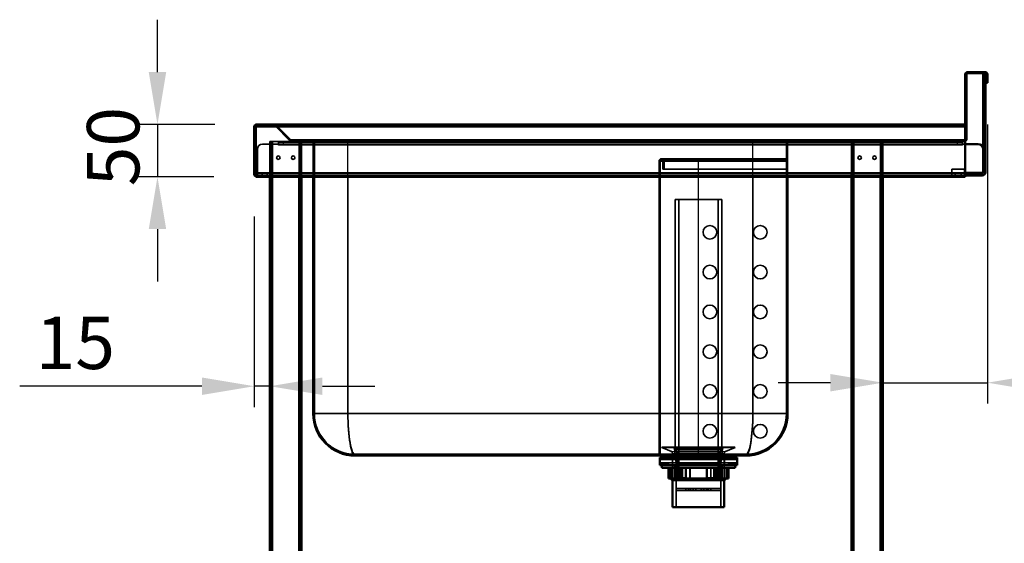
# Model space of a CAD drawing. Units: millimetres. Extents: x 65 to 5840, y 100 to 4100.
# Drawn here: x 2606 to 3546, y 1822 to 2322 of the extents above; entities that cross this region are included whole.
import ezdxf

# ---------------------------------------------------------------- set-up
doc = ezdxf.new("R2010")
doc.units = ezdxf.units.MM
doc.header["$LTSCALE"] = 20
for name, color, linetype, lineweight in [('Dimension (ISO)', 7, 'Continuous', 25), ('Hidden (ISO)', 7, 'Continuous', 35), ('Hidden Narrow (ISO)', 7, 'Continuous', 25), ('Visible (ISO)', 7, 'Continuous', 50), ('Visible Narrow (ISO)', 7, 'Continuous', 35)]:
    doc.layers.add(name, color=color, linetype=linetype, lineweight=lineweight)
doc.styles.add('Note Text (ISO)', font='tahoma.ttf')
doc.dimstyles.new('Default (ISO)', dxfattribs={"dimscale": 20, "dimtxt": 2.5, "dimasz": 2.5, "dimexe": 1, "dimexo": 2, "dimgap": 0.762, "dimtad": 1, "dimtoh": 1, "dimdec": 1, "dimrnd": 1e-08, "dimzin": 0, "dimdsep": 46, "dimtxsty": 'Note Text (ISO)', "dimcen": 0.09, "dimdle": 10, "dimclrd": 256, "dimclre": 256, "dimclrt": 256, "dimadec": 1, "dimazin": 0, "dimtfac": 1.40208, "dimtmove": 0, "dimatfit": 3, "dimfxl": 1, "dimtolj": 1, "dimtzin": 0, "dimlwd": -1, "dimlwe": -1, "dimarcsym": 0})

# ---------------------------------------------------------------- blocks, each defined once
blk = doc.blocks.new('*D11')
at = {"layer": 'Defpoints', "color": 0, "transparency": 16777216}
for p in [(2832.66, 2221.77), (2737.89, 2171.77), (2831.72, 2171.77)]:
    blk.add_point(p, dxfattribs=at)
at = {"layer": 'Dimension (ISO)', "transparency": 16777216}
for p, q in [((2737.89, 2271.77), (2737.89, 2321.77)), ((2792.66, 2221.77), (2717.89, 2221.77)), ((2737.89, 2221.77), (2737.89, 2171.77)), ((2791.72, 2171.77), (2717.89, 2171.77)), ((2737.89, 2121.77), (2737.89, 2071.77))]:
    blk.add_line(p, q, dxfattribs=at)
for points in [[(2729.55, 2271.77), (2746.22, 2271.77), (2737.89, 2221.77)], [(2729.55, 2121.77), (2746.22, 2121.77), (2737.89, 2171.77)]]:
    blk.add_solid(points, dxfattribs=at)
at = {"layer": 'Dimension (ISO)', "transparency": 16777216, "insert": (2670.6, 2162.71), "char_height": 50, "attachment_point": 1, "rotation": 90, "style": 'Note Text (ISO)'}
blk.add_mtext('\\A1;50', dxfattribs=at)
blk = doc.blocks.new('*D12')
at = {"layer": 'Defpoints', "color": 0, "transparency": 16777216}
for p in [(2830.32, 2173.97), (2845.32, 2067.12), (2845.32, 1971.76)]:
    blk.add_point(p, dxfattribs=at)
at = {"layer": 'Dimension (ISO)', "transparency": 16777216}
for p, q in [((2830.32, 2133.97), (2830.32, 1951.76)), ((2780.32, 1971.76), (2606.36, 1971.76)), ((2845.32, 1971.76), (2830.32, 1971.76)), ((2895.32, 1971.76), (2945.32, 1971.76))]:
    blk.add_line(p, q, dxfattribs=at)
for points in [[(2780.32, 1980.1), (2780.32, 1963.43), (2830.32, 1971.76)], [(2895.32, 1980.1), (2895.32, 1963.43), (2845.32, 1971.76)]]:
    blk.add_solid(points, dxfattribs=at)
at = {"layer": 'Dimension (ISO)', "transparency": 16777216, "insert": (2621.6, 2038.21), "char_height": 50, "attachment_point": 1, "style": 'Note Text (ISO)'}
blk.add_mtext('\\A1;15', dxfattribs=at)
blk = doc.blocks.new('*D13')
at = {"layer": 'Defpoints', "color": 0, "transparency": 16777216}
for p in [(3530.32, 2261.57), (3430.32, 2070.49), (3530.32, 1975.13)]:
    blk.add_point(p, dxfattribs=at)
at = {"layer": 'Dimension (ISO)', "transparency": 16777216}
for p, q in [((3530.32, 2221.57), (3530.32, 1955.13)), ((3380.32, 1975.13), (3330.32, 1975.13)), ((3430.32, 1975.13), (3530.32, 1975.13)), ((3580.32, 1975.13), (3792.23, 1975.13))]:
    blk.add_line(p, q, dxfattribs=at)
for points in [[(3380.32, 1983.46), (3380.32, 1966.8), (3430.32, 1975.13)], [(3580.32, 1983.46), (3580.32, 1966.8), (3530.32, 1975.13)]]:
    blk.add_solid(points, dxfattribs=at)
at = {"layer": 'Dimension (ISO)', "transparency": 16777216, "insert": (3674.74, 2042.42), "char_height": 50, "attachment_point": 1, "style": 'Note Text (ISO)'}
blk.add_mtext('\\A1;100', dxfattribs=at)

msp = doc.modelspace()

# ---------------------------------------------------------------- linework, layer by layer
at = {"layer": 'Hidden (ISO)'}
for p, q in [((3528.32, 2268.02), (3526.32, 2268.02)), ((3530.32, 2268.02), (3529.12, 2268.02)), ((3528.32, 2263.12), (3526.32, 2263.12)), ((3530.32, 2263.12), (3529.12, 2263.12)), ((2832.52, 2221.71), (2832.52, 2221.43)), ((2832.52, 2221.43), (2832.52, 2220.57)), ((2832.66, 2221.77), (2832.66, 2220.57)), ((2832.66, 2220.57), (3509.12, 2220.57)), ((2849.41, 2221.77), (2849.41, 2220.57)), ((2849.55, 2221.77), (2849.55, 2220.57)), ((2850.41, 2220.57), (2850.12, 2220.28)), ((2850.12, 2220.28), (2864.18, 2206.22)), ((2850.97, 2221.13), (2850.41, 2220.57)), ((2865.03, 2207.07), (2850.97, 2221.13)), ((2851.11, 2221.13), (2851.11, 2220.57)), ((2865.17, 2207.07), (2851.11, 2221.13)), ((2851.11, 2220.57), (2851.11, 2220.28)), ((2865.17, 2206.22), (2851.11, 2220.28)), ((2838.32, 2202.97), (2853.31, 2202.97)), ((2845.32, 2205.57), (2845.32, 2172.97)), ((2845.32, 2205.57), (2847.72, 2205.57)), ((2846.52, 2205.57), (2846.52, 1356.77)), ((2865.74, 2205.57), (2847.72, 2205.57)), ((2853.31, 2201.96), (2853.31, 2202.97)), ((2853.32, 2201.96), (2853.31, 2201.96)), ((2853.32, 2204.97), (2858.32, 2204.97)), ((2853.32, 2204.97), (2853.32, 2202.97)), ((2858.32, 2202.97), (2853.32, 2202.97)), ((2853.32, 2202.97), (2853.32, 2201.97)), ((2853.32, 2201.97), (2853.32, 2201.96)), ((3501.32, 2204.97), (2858.32, 2204.97)), ((3501.32, 2202.97), (2858.32, 2202.97)), ((2865.03, 2207.07), (2864.18, 2206.22)), ((2865.17, 2207.07), (2865.17, 2206.22)), ((2865.74, 2206.77), (2865.88, 2206.77)), ((2865.74, 2205.57), (2865.74, 2206.77)), ((2865.88, 2205.57), (2865.74, 2205.57)), ((2865.88, 2206.77), (2865.88, 2205.57)), ((2865.88, 2206.77), (3508.12, 2206.77)), ((3508.12, 2205.57), (2865.88, 2205.57)), ((2874.12, 2205.57), (2874.12, 1356.77)), ((2875.32, 2205.57), (2875.32, 2171.77)), ((2885.32, 2206.77), (2885.32, 2205.57)), ((2886.52, 2206.77), (2886.52, 2205.57)), ((2886.52, 2171.77), (2886.52, 2205.57)), ((2887.72, 2205.57), (2887.72, 2206.77)), ((2887.72, 1945.57), (2887.72, 2205.57)), ((2945.52, 2206.77), (2945.52, 2205.57)), ((2960.52, 2206.77), (2960.52, 2205.57)), ((3025.52, 2206.77), (3025.52, 2205.57)), ((3040.52, 2206.77), (3040.52, 2205.57)), ((3105.52, 2206.77), (3105.52, 2205.57)), ((3111.02, 2206.77), (3111.02, 2205.57)), ((3115.02, 2206.77), (3115.02, 2205.57)), ((3120.52, 2206.77), (3120.52, 2205.57)), ((3185.52, 2206.77), (3185.52, 2205.57)), ((3200.52, 2206.77), (3200.52, 2205.57)), ((3265.52, 2206.77), (3265.52, 2205.57)), ((3280.52, 2206.77), (3280.52, 2205.57)), ((3338.32, 2206.77), (3338.32, 2205.57)), ((3338.32, 1945.57), (3338.32, 2205.57)), ((3339.52, 2206.77), (3339.52, 2205.57)), ((3339.52, 2171.77), (3339.52, 2205.57)), ((3340.72, 2206.77), (3340.72, 2205.57)), ((3362.02, 2206.77), (3362.02, 2205.57)), ((3387.02, 2206.77), (3387.02, 2205.57)), ((3400.32, 2205.57), (3400.32, 2171.77)), ((3401.52, 2205.57), (3401.52, 1356.77)), ((3429.12, 2205.57), (3429.12, 1356.77)), ((3430.32, 2205.57), (3430.32, 2171.77)), ((3501.32, 2204.97), (3506.32, 2204.97)), ((3506.32, 2202.97), (3501.32, 2202.97)), ((3506.32, 2202.97), (3506.32, 2204.97)), ((3506.32, 2202.97), (3506.32, 2201.97)), ((3506.32, 2201.96), (3506.32, 2201.97)), ((3506.33, 2201.96), (3506.32, 2201.96)), ((3506.33, 2202.97), (3509.12, 2202.97)), ((3506.33, 2202.97), (3506.33, 2201.96)), ((3509.12, 2207.07), (3508.12, 2207.07)), ((3508.12, 2207.07), (3508.12, 2206.22)), ((3508.12, 2206.22), (3509.12, 2206.22)), ((3508.12, 2206.22), (3508.12, 2205.57)), ((2833.32, 2175.97), (2833.32, 2197.97)), ((2845.32, 2191.62), (2846.52, 2191.62)), ((2874.12, 2191.62), (2875.32, 2191.62)), ((3400.32, 2191.62), (3401.52, 2191.62)), ((3429.12, 2191.62), (3430.32, 2191.62)), ((2845.32, 2188.32), (2846.52, 2188.32)), ((2874.12, 2188.32), (2875.32, 2188.32)), ((3216.72, 2186.77), (3216.72, 1944.77)), ((3217.92, 1944.77), (3217.92, 2186.77)), ((3219.32, 2188.97), (3218.92, 2188.97)), ((3218.92, 2187.77), (3219.32, 2187.77)), ((3219.32, 2188.97), (3254.32, 2188.97)), ((3219.32, 2187.77), (3254.32, 2187.77)), ((3220.32, 2186.77), (3220.32, 2178.97)), ((3221.52, 2178.97), (3221.52, 2186.77)), ((3254.32, 2188.97), (3338.32, 2188.97)), ((3254.32, 2187.77), (3338.32, 2187.77)), ((3400.32, 2188.32), (3401.52, 2188.32)), ((3429.12, 2188.32), (3430.32, 2188.32)), ((2845.32, 2172.97), (2832.52, 2172.97)), ((2833.32, 2175.97), (2833.32, 2172.97)), ((2833.32, 2174.97), (2845.22, 2174.97)), ((2837.87, 2174.97), (2837.87, 2172.97)), ((2837.87, 2171.77), (2837.87, 2172.97)), ((2842.77, 2174.97), (2842.77, 2172.97)), ((2842.77, 2171.77), (2842.77, 2172.97)), ((2845.22, 2172.97), (2845.22, 2174.97)), ((2845.22, 2174.97), (2875.42, 2174.97)), ((2845.32, 2172.97), (2845.32, 2171.77)), ((2875.42, 2172.97), (2845.32, 2172.97)), ((2875.42, 2172.97), (2875.42, 2174.97)), ((2875.42, 2174.97), (3400.22, 2174.97)), ((3400.22, 2172.97), (2875.42, 2172.97)), ((3220.32, 2178.97), (3221.52, 2178.97)), ((3221.52, 2178.97), (3254.32, 2178.97)), ((3254.32, 2178.97), (3338.32, 2178.97)), ((3400.22, 2172.97), (3400.22, 2174.97)), ((3400.22, 2174.97), (3430.42, 2174.97)), ((3430.42, 2172.97), (3400.22, 2172.97)), ((3430.42, 2172.97), (3430.42, 2174.97)), ((3430.42, 2174.97), (3525.32, 2174.97)), ((3509.12, 2172.97), (3430.42, 2172.97)), ((3496.32, 2175.97), (3496.32, 2178.97)), ((3496.32, 2178.97), (3508.32, 2178.97)), ((3496.32, 2174.97), (3496.32, 2175.97)), ((3496.32, 2174.97), (3496.32, 2172.97)), ((3499.32, 2172.97), (3499.32, 2174.97)), ((3505.32, 2172.97), (3505.32, 2174.97)), ((3508.32, 2178.97), (3508.32, 2175.97)), ((3508.32, 2175.97), (3508.32, 2174.97)), ((3508.32, 2172.97), (3508.32, 2174.97)), ((3276.55, 2150.12), (3232.1, 2150.12)), ((3232.1, 1911.12), (3232.1, 2150.12)), ((3235.53, 1883.12), (3235.53, 2150.12)), ((3273.12, 1883.12), (3273.12, 2150.12)), ((3276.55, 1911.12), (3276.55, 2150.12)), ((3216.72, 2125.27), (3217.92, 2125.27)), ((3216.72, 2112.27), (3217.92, 2112.27)), ((3216.72, 2087.27), (3217.92, 2087.27)), ((3216.72, 2074.27), (3217.92, 2074.27)), ((3216.72, 2049.27), (3217.92, 2049.27)), ((3216.72, 2036.27), (3217.92, 2036.27)), ((3216.72, 2011.27), (3217.92, 2011.27)), ((3216.72, 1998.27), (3217.92, 1998.27)), ((3216.72, 1973.27), (3217.92, 1973.27)), ((3216.72, 1960.27), (3217.92, 1960.27)), ((3216.72, 1906.77), (3216.72, 1944.77)), ((3217.92, 1944.77), (3217.92, 1906.77)), ((3338.32, 1945.57), (3338.32, 1944.77)), ((3216.72, 1935.27), (3217.92, 1935.27)), ((3216.72, 1922.27), (3217.92, 1922.27)), ((3219.32, 1913.22), (3219.32, 1913.12)), ((3219.32, 1913.12), (3289.32, 1913.12)), ((3228.47, 1909.43), (3219.32, 1913.12)), ((3219.82, 1913.72), (3288.82, 1913.72)), ((3232.97, 1898.22), (3231.38, 1911.95)), ((3276.55, 1911.12), (3232.1, 1911.12)), ((3234.35, 1907.42), (3232.1, 1911.12)), ((3274.3, 1907.42), (3276.55, 1911.12)), ((3275.67, 1898.22), (3277.27, 1911.95)), ((3280.17, 1909.43), (3289.32, 1913.12)), ((3289.32, 1913.22), (3289.32, 1913.12)), ((2926.52, 1906.77), (3299.52, 1906.77)), ((3218.45, 1901.87), (3217.45, 1903.87)), ((3219.45, 1903.87), (3218.45, 1901.87)), ((3218.45, 1901.87), (3290.2, 1901.87)), ((3220.65, 1901.87), (3219.65, 1903.87)), ((3221.65, 1903.87), (3220.65, 1901.87)), ((3222.85, 1901.87), (3221.85, 1903.87)), ((3223.85, 1903.87), (3222.85, 1901.87)), ((3225.05, 1901.87), (3224.05, 1903.87)), ((3226.05, 1903.87), (3225.05, 1901.87)), ((3229.55, 1896.47), (3229.55, 1903.87)), ((3229.72, 1907.57), (3229.72, 1882.12)), ((3231.47, 1903.87), (3231.47, 1905.57)), ((3274.3, 1907.42), (3234.35, 1907.42)), ((3234.35, 1883.12), (3234.35, 1907.42)), ((3235.32, 1906.77), (3235.32, 1905.57)), ((3273.32, 1906.77), (3273.32, 1905.57)), ((3274.3, 1883.12), (3274.3, 1907.42)), ((3277.17, 1903.87), (3277.17, 1905.57)), ((3278.92, 1907.57), (3278.92, 1882.12)), ((3279.1, 1896.47), (3279.1, 1903.87)), ((3282.6, 1903.87), (3283.6, 1901.87)), ((3283.6, 1901.87), (3284.6, 1903.87)), ((3284.8, 1903.87), (3285.8, 1901.87)), ((3285.8, 1901.87), (3286.8, 1903.87)), ((3287, 1903.87), (3288, 1901.87)), ((3288, 1901.87), (3289, 1903.87)), ((3289.2, 1903.87), (3290.2, 1901.87)), ((3290.2, 1901.87), (3291.2, 1903.87)), ((3299.52, 1906.77), (3300.32, 1906.77)), ((3218.45, 1898.47), (3217.45, 1896.47)), ((3218.45, 1898.47), (3290.2, 1898.47)), ((3219.45, 1896.47), (3218.45, 1898.47)), ((3220.65, 1898.47), (3219.65, 1896.47)), ((3221.65, 1896.47), (3220.65, 1898.47)), ((3222.85, 1898.47), (3221.85, 1896.47)), ((3223.85, 1896.47), (3222.85, 1898.47)), ((3225.05, 1898.47), (3224.05, 1896.47)), ((3226.05, 1896.47), (3225.05, 1898.47)), ((3226.36, 1893.72), (3226.36, 1883.72)), ((3227.32, 1893.72), (3227.32, 1884.12)), ((3227.39, 1884.12), (3227.39, 1893.72)), ((3227.96, 1893.72), (3227.96, 1884.12)), ((3231.6, 1896.47), (3231.6, 1882.12)), ((3232.97, 1898.22), (3275.67, 1898.22)), ((3232.97, 1898.22), (3232.97, 1874.27)), ((3237.6, 1893.72), (3237.6, 1883.72)), ((3239.21, 1884.12), (3239.21, 1893.72)), ((3242.51, 1884.12), (3242.51, 1893.72)), ((3246.19, 1893.72), (3246.19, 1884.12)), ((3246.34, 1893.72), (3246.34, 1883.72)), ((3266.14, 1884.12), (3266.14, 1893.72)), ((3266.28, 1893.72), (3266.28, 1883.72)), ((3272.56, 1893.72), (3272.56, 1884.12)), ((3274.3, 1893.72), (3274.3, 1883.72)), ((3275.67, 1898.22), (3275.67, 1874.27)), ((3277.05, 1896.47), (3277.05, 1882.12)), ((3280.68, 1893.72), (3280.68, 1884.12)), ((3281.26, 1884.12), (3281.26, 1893.72)), ((3281.32, 1893.72), (3281.32, 1884.12)), ((3282.6, 1896.47), (3283.6, 1898.47)), ((3283.6, 1898.47), (3284.6, 1896.47)), ((3284.8, 1896.47), (3285.8, 1898.47)), ((3285.8, 1898.47), (3286.8, 1896.47)), ((3287, 1896.47), (3288, 1898.47)), ((3288, 1898.47), (3289, 1896.47)), ((3289.2, 1896.47), (3290.2, 1898.47)), ((3290.2, 1898.47), (3291.2, 1896.47)), ((3227.32, 1884.12), (3227.39, 1884.12)), ((3227.72, 1883.72), (3227.32, 1884.12)), ((3227.39, 1884.12), (3227.96, 1884.12)), ((3274.3, 1883.12), (3234.35, 1883.12)), ((3239.56, 1883.72), (3236.48, 1883.72)), ((3242.36, 1884.12), (3242.51, 1884.12)), ((3242.51, 1884.12), (3246.19, 1884.12)), ((3266.11, 1883.72), (3262.48, 1883.72)), ((3266.28, 1883.72), (3266.11, 1883.72)), ((3269.44, 1884.12), (3272.56, 1884.12)), ((3280.68, 1884.12), (3281.32, 1884.12)), ((3280.92, 1883.72), (3281.32, 1884.12)), ((3232.97, 1874.27), (3233.02, 1874.27)), ((3232.97, 1872.27), (3233.02, 1872.27)), ((3232.97, 1872.27), (3232.97, 1856.32)), ((3233.02, 1874.27), (3242.44, 1874.27)), ((3233.02, 1874.27), (3233.02, 1872.27)), ((3242.44, 1872.27), (3233.02, 1872.27)), ((3242.44, 1874.27), (3242.44, 1872.27)), ((3242.44, 1874.27), (3244.91, 1874.27)), ((3242.44, 1872.27), (3244.91, 1872.27)), ((3244.91, 1874.27), (3251.77, 1874.27)), ((3244.91, 1874.27), (3244.91, 1872.27)), ((3251.77, 1872.27), (3244.91, 1872.27)), ((3246.76, 1874.27), (3246.76, 1872.27)), ((3249.31, 1874.27), (3249.31, 1872.27)), ((3249.47, 1874.27), (3249.47, 1872.27)), ((3256.87, 1874.27), (3251.77, 1874.27)), ((3251.77, 1874.27), (3251.77, 1872.27)), ((3251.77, 1872.27), (3256.87, 1872.27)), ((3256.87, 1874.27), (3263.74, 1874.27)), ((3256.87, 1874.27), (3256.87, 1872.27)), ((3263.74, 1872.27), (3256.87, 1872.27)), ((3259.17, 1874.27), (3259.17, 1872.27)), ((3259.34, 1874.27), (3259.34, 1872.27)), ((3261.89, 1874.27), (3261.89, 1872.27)), ((3263.74, 1874.27), (3263.74, 1872.27)), ((3263.74, 1874.27), (3266.21, 1874.27)), ((3263.74, 1872.27), (3266.21, 1872.27)), ((3266.21, 1874.27), (3275.63, 1874.27)), ((3266.21, 1874.27), (3266.21, 1872.27)), ((3275.63, 1872.27), (3266.21, 1872.27)), ((3275.63, 1874.27), (3275.63, 1872.27)), ((3275.63, 1874.27), (3275.67, 1874.27)), ((3275.63, 1872.27), (3275.67, 1872.27)), ((3275.67, 1872.27), (3275.67, 1856.32))]:
    msp.add_line(p, q, dxfattribs=at)
for centre, radius in [((2853.22, 2189.97), 1.65), ((2867.42, 2189.97), 1.65), ((3408.22, 2189.97), 1.65), ((3422.42, 2189.97), 1.65), ((3265.32, 2118.77), 6.5), ((3313.32, 2118.77), 6.5), ((3265.32, 2080.77), 6.5), ((3313.32, 2080.77), 6.5), ((3265.32, 2042.77), 6.5), ((3313.32, 2042.77), 6.5), ((3265.32, 2004.77), 6.5), ((3313.32, 2004.77), 6.5), ((3265.32, 1966.77), 6.5), ((3313.32, 1966.77), 6.5), ((3265.32, 1928.77), 6.5), ((3313.32, 1928.77), 6.5)]:
    msp.add_circle(centre, radius, dxfattribs=at)
for centre, radius, start, end in [((2849.41, 2219.57), 2.2, 45, 90), ((2849.55, 2219.57), 2.2, 45, 90), ((2838.32, 2197.97), 5, 90, 180), ((2865.74, 2207.77), 1, 225, 270), ((2865.88, 2207.77), 1, 225, 270), ((3508.12, 2207.77), 1, 270, 0), ((3508.12, 2207.77), 2.2, 270, 297.03569), ((3218.92, 2186.77), 2.2, 90, 180), ((3218.92, 2186.77), 1, 90, 180), ((3219.32, 2186.77), 2.2, 0, 90), ((3219.32, 2186.77), 1, 0, 90), ((2832.52, 2173.97), 1, 216.8699, 270), ((2832.52, 2173.97), 2.2, 248.67631, 270), ((2926.52, 1945.57), 38.8, 180, 270), ((3299.52, 1945.57), 38.8, 270, 0), ((3300.32, 1944.77), 38, 270, 0), ((3219.82, 1913.22), 0.5, 90, 180), ((3227.72, 1907.57), 2, 0, 68.00887), ((3229.39, 1911.72), 2, 6.62403, 90), ((3279.25, 1911.72), 2, 90, 173.37597), ((3280.92, 1907.57), 2, 111.99113, 180), ((3288.82, 1913.22), 0.5, 0, 90)]:
    msp.add_arc(centre, radius, start, end, dxfattribs=at)
for points in [[(2832.66, 2220.57), (2832.35, 2220.57), (2832.04, 2220.1), (2831.72, 2219.57)], [(2849.41, 2220.57), (2849.67, 2220.57), (2849.93, 2220.46), (2850.12, 2220.28)], [(2851.11, 2220.28), (2850.7, 2220.46), (2850.13, 2220.57), (2849.55, 2220.57)], [(2864.18, 2206.22), (2864.59, 2205.81), (2865.16, 2205.57), (2865.74, 2205.57)], [(2865.88, 2205.57), (2865.62, 2205.57), (2865.36, 2205.81), (2865.17, 2206.22)]]:
    msp.add_open_spline(points, degree=3, dxfattribs=at)
for points, weights in [([(3227.39, 1884.12), (3227.59, 1883.92), (3227.78, 1883.72)], [1.01024145642, 1.01050567331, 1.01070456202]), ([(3228.32, 1883.72), (3228.14, 1883.92), (3227.96, 1884.12)], [1.01070456202, 1.01050567331, 1.01024145642]), ([(3239.21, 1884.12), (3239.39, 1883.92), (3239.56, 1883.72)], [1.01024145642, 1.01050567331, 1.01070456202]), ([(3242.51, 1884.12), (3242.52, 1883.92), (3242.54, 1883.72)], [1.01024145642, 1.01050567331, 1.01070456202]), ([(3246.16, 1883.72), (3246.18, 1883.92), (3246.19, 1884.12)], [1.01070456202, 1.01050567331, 1.01024145642]), ([(3266.14, 1884.12), (3266.12, 1883.92), (3266.11, 1883.72)], [1.01024145642, 1.01050567331, 1.01070456202]), ([(3272.17, 1883.72), (3272.36, 1883.92), (3272.56, 1884.12)], [1.01070456202, 1.01050567331, 1.01024145642]), ([(3280.33, 1883.72), (3280.51, 1883.92), (3280.68, 1884.12)], [1.01070456202, 1.01050567331, 1.01024145642]), ([(3281.26, 1884.12), (3281.06, 1883.92), (3280.87, 1883.72)], [1.01024145642, 1.01050567331, 1.01070456202])]:
    msp.add_rational_spline(points, weights, degree=2, dxfattribs=at)
at = {"layer": 'Hidden Narrow (ISO)'}
for p, q in [((2832.52, 2220.57), (2832.66, 2220.57)), ((3509.12, 2221.13), (2851.11, 2221.13)), ((2851.11, 2220.28), (3509.12, 2220.28)), ((2847.72, 2205.57), (2847.72, 2171.77)), ((3506.32, 2201.97), (2853.32, 2201.97)), ((2858.32, 2202.97), (2858.32, 2204.97)), ((3508.12, 2207.07), (2865.17, 2207.07)), ((2865.17, 2206.22), (3508.12, 2206.22)), ((2872.92, 2205.57), (2872.92, 2171.77)), ((2918.52, 2206.77), (2918.52, 2205.57)), ((2919.72, 2171.77), (2919.72, 2205.57)), ((3306.32, 2171.77), (3306.32, 2205.57)), ((3307.52, 2206.77), (3307.52, 2205.57)), ((3402.72, 2205.57), (3402.72, 2171.77)), ((3427.92, 2205.57), (3427.92, 2171.77)), ((3501.32, 2204.97), (3501.32, 2202.97)), ((3216.72, 2186.77), (3217.92, 2186.77)), ((3217.92, 2186.77), (3220.32, 2186.77)), ((3220.32, 2186.77), (3221.52, 2186.77)), ((3221.52, 2186.77), (3254.32, 2186.77)), ((3254.32, 2188.97), (3254.32, 2186.77)), ((3254.32, 2178.97), (3254.32, 2186.77)), ((3254.32, 2186.77), (3338.32, 2186.77)), ((2832.52, 2172.97), (2832.52, 2171.77)), ((2833.32, 2175.97), (3509.12, 2175.97)), ((3254.32, 1906.77), (3254.32, 2178.97)), ((3217.92, 1944.77), (3216.72, 1944.77)), ((3219.32, 1913.22), (3289.32, 1913.22)), ((3228.47, 1909.43), (3280.17, 1909.43)), ((3231.38, 1911.95), (3277.27, 1911.95)), ((3229.72, 1907.57), (3278.92, 1907.57))]:
    msp.add_line(p, q, dxfattribs=at)
for centre, major_axis, start_param, end_param in [((2926.52, 1945.57), (0, 38.8), 1.570796, 3.141593), ((3299.52, 1945.57), (0, -38.8), 0, 1.570796)]:
    msp.add_ellipse(centre, major_axis=major_axis, ratio=0.175258, start_param=start_param, end_param=end_param, dxfattribs=at)
msp.add_open_spline([(2831.95, 2220.39), (2831.95, 2220.4), (2831.96, 2220.4), (2832, 2220.43), (2832.07, 2220.47), (2832.23, 2220.53), (2832.29, 2220.55), (2832.41, 2220.57), (2832.47, 2220.57), (2832.52, 2220.57)], degree=3, knots=[-0.2093358, -0.2093358, -0.2093358, -0.2093358, -0.2023424, -0.2023424, -0.1029489, -0.1029489, -0.0517351, -0.0517351, -0.0176839, -0.0176839, -0.0176839, -0.0176839], dxfattribs=at)
at = {"layer": 'Visible (ISO)'}
for p, q in [((3509.12, 2221.97), (3509.12, 2269.57)), ((3510.32, 2221.97), (3510.32, 2269.57)), ((3528.12, 2271.77), (3511.32, 2271.77)), ((3528.12, 2270.57), (3511.32, 2270.57)), ((3528.32, 2269.97), (3526.32, 2269.97)), ((3526.32, 2264.97), (3526.32, 2269.97)), ((3528.32, 2269.97), (3528.32, 2264.97)), ((3529.12, 2261.57), (3529.12, 2269.57)), ((3530.32, 2261.57), (3530.32, 2269.57)), ((3526.32, 2261.97), (3526.32, 2264.97)), ((3526.32, 2261.97), (3528.32, 2261.97)), ((3526.32, 2241.97), (3526.32, 2261.97)), ((3528.32, 2261.97), (3528.32, 2264.97)), ((3528.32, 2241.97), (3528.32, 2261.97)), ((3529.12, 2261.57), (3530.32, 2261.57)), ((3528.32, 2241.97), (3526.32, 2241.97)), ((3526.32, 2241.97), (3526.32, 2197.97)), ((3528.32, 2175.97), (3528.32, 2241.97)), ((2830.32, 2219.57), (2830.32, 2173.97)), ((2831.52, 2219.57), (2830.32, 2219.57)), ((2831.52, 2173.97), (2831.52, 2219.57)), ((2831.72, 2171.77), (2831.72, 2219.57)), ((2832.52, 2221.77), (2832.52, 2221.71)), ((2832.66, 2221.77), (2832.52, 2221.77)), ((3509.12, 2221.77), (2832.66, 2221.77)), ((3509.12, 2221.77), (3509.12, 2221.97)), ((3509.12, 2221.97), (3510.32, 2221.97)), ((3509.12, 2221.77), (3509.12, 2221.53)), ((3509.12, 2221.53), (3509.12, 2220.57)), ((3509.12, 2220.57), (3509.12, 2219.57)), ((3509.12, 2171.77), (3509.12, 2219.57)), ((3510.32, 2221.97), (3510.32, 2221.27)), ((3510.32, 2221.27), (3510.32, 2207.77)), ((3510.32, 2207.77), (3509.12, 2207.77)), ((3509.12, 2202.97), (3521.32, 2202.97)), ((3526.32, 2197.97), (3526.32, 2175.97)), ((2830.32, 2173.97), (2831.52, 2173.97)), ((2831.72, 2171.77), (3509.12, 2171.77)), ((2845.32, 2171.77), (2845.32, 1356.77)), ((2875.32, 2171.77), (2875.32, 1356.77)), ((2886.52, 1945.57), (2886.52, 2171.77)), ((3339.52, 1945.57), (3339.52, 2171.77)), ((3400.32, 2171.77), (3400.32, 1356.77)), ((3430.32, 2171.77), (3430.32, 1356.77)), ((3525.32, 2172.97), (3509.12, 2172.97)), ((3525.32, 2175.97), (3526.32, 2175.97)), ((3525.32, 2175.97), (3525.32, 2172.97)), ((2926.52, 1905.57), (3299.52, 1905.57)), ((3291.2, 1903.87), (3217.45, 1903.87)), ((3217.45, 1896.47), (3217.45, 1903.87)), ((3220.57, 1903.87), (3220.57, 1905.57)), ((3288.07, 1903.87), (3288.07, 1905.57)), ((3291.2, 1896.47), (3291.2, 1903.87)), ((3217.45, 1896.47), (3291.2, 1896.47)), ((3219.32, 1896.47), (3219.32, 1893.72)), ((3219.32, 1893.72), (3289.32, 1893.72)), ((3225.64, 1893.72), (3225.64, 1883.72)), ((3234.34, 1893.72), (3234.34, 1883.72)), ((3236.09, 1893.72), (3236.09, 1884.12)), ((3242.36, 1893.72), (3242.36, 1883.72)), ((3262.31, 1893.72), (3262.31, 1883.72)), ((3262.45, 1893.72), (3262.45, 1884.12)), ((3269.44, 1884.12), (3269.44, 1893.72)), ((3271.04, 1893.72), (3271.04, 1883.72)), ((3282.29, 1893.72), (3282.29, 1883.72)), ((3283, 1893.72), (3283, 1883.72)), ((3289.32, 1896.47), (3289.32, 1893.72)), ((3234.34, 1883.72), (3225.64, 1883.72)), ((3229.32, 1882.12), (3227.72, 1883.72)), ((3279.32, 1882.12), (3229.32, 1882.12)), ((3229.72, 1882.12), (3229.72, 1856.32)), ((3234.34, 1883.72), (3236.48, 1883.72)), ((3236.09, 1884.12), (3242.36, 1884.12)), ((3262.31, 1883.72), (3242.36, 1883.72)), ((3262.31, 1883.72), (3262.48, 1883.72)), ((3262.45, 1884.12), (3269.44, 1884.12)), ((3271.04, 1883.72), (3269.08, 1883.72)), ((3282.29, 1883.72), (3271.04, 1883.72)), ((3278.92, 1882.12), (3278.92, 1856.32)), ((3279.32, 1882.12), (3280.92, 1883.72)), ((3283, 1883.72), (3282.29, 1883.72)), ((3229.72, 1856.32), (3278.92, 1856.32))]:
    msp.add_line(p, q, dxfattribs=at)
for centre, radius, start, end in [((3511.32, 2269.57), 2.2, 90, 180), ((3511.32, 2269.57), 1, 90, 180), ((3528.12, 2269.57), 2.2, 0, 90), ((3528.12, 2269.57), 1, 0, 90), ((3508.12, 2207.77), 2.2, 297.03569, 0), ((3521.32, 2197.97), 5, 0, 90), ((2832.52, 2173.97), 2.2, 180, 248.67631), ((2832.52, 2173.97), 1, 180, 216.8699), ((3525.32, 2175.97), 3, 270, 0), ((3525.32, 2175.97), 1, 270, 0), ((2926.52, 1945.57), 40, 180, 270), ((3299.52, 1945.57), 40, 270, 0)]:
    msp.add_arc(centre, radius, start, end, dxfattribs=at)
for points, knots in [([(2830.32, 2219.57), (2830.32, 2220.44), (2830.84, 2221.17), (2831.5, 2221.52), (2831.82, 2221.69), (2832.17, 2221.77), (2832.52, 2221.77)], [-1, -1, -1, -1, -0.326917, -0.326917, -0.326917, 0, 0, 0, 0]), ([(2831.95, 2220.39), (2831.75, 2220.25), (2831.6, 2220.04), (2831.55, 2219.78), (2831.53, 2219.72), (2831.52, 2219.64), (2831.52, 2219.57)], [0.4077226, 0.4077226, 0.4077226, 0.4077226, 0.8769878, 0.8769878, 0.8769878, 1, 1, 1, 1])]:
    msp.add_open_spline(points, degree=3, knots=knots, dxfattribs=at)
for points in [[(2831.72, 2219.57), (2831.8, 2219.85), (2831.88, 2220.14), (2831.95, 2220.39)], [(2831.95, 2220.39), (2832.19, 2221.19), (2832.43, 2221.77), (2832.66, 2221.77)]]:
    msp.add_open_spline(points, degree=3, dxfattribs=at)
for points, weights in [([(3236.48, 1883.72), (3236.28, 1883.92), (3236.09, 1884.12)], [1.01070456202, 1.01050567331, 1.01024145642]), ([(3262.48, 1883.72), (3262.47, 1883.92), (3262.45, 1884.12)], [1.01070456202, 1.01050567331, 1.01024145642]), ([(3269.44, 1884.12), (3269.26, 1883.92), (3269.08, 1883.72)], [1.01024145642, 1.01050567331, 1.01070456202])]:
    msp.add_rational_spline(points, weights, degree=2, dxfattribs=at)
at = {"layer": 'Visible Narrow (ISO)'}
for p, q in [((3510.32, 2269.57), (3509.12, 2269.57)), ((3511.32, 2271.77), (3511.32, 2270.57)), ((3528.12, 2270.57), (3528.12, 2271.77)), ((3530.32, 2269.57), (3529.12, 2269.57)), ((3526.32, 2264.97), (3528.32, 2264.97)), ((3509.12, 2219.57), (2831.72, 2219.57)), ((3509.12, 2221.27), (3510.32, 2221.27)), ((2847.72, 2171.77), (2847.72, 1356.77)), ((2872.92, 2171.77), (2872.92, 1356.77)), ((2919.72, 1945.57), (2919.72, 2171.77)), ((3306.32, 1945.57), (3306.32, 2171.77)), ((3402.72, 2171.77), (3402.72, 1356.77)), ((3427.92, 2171.77), (3427.92, 1356.77)), ((3509.12, 2175.97), (3525.32, 2175.97)), ((3526.32, 2175.97), (3528.32, 2175.97)), ((2886.52, 1945.57), (2919.72, 1945.57)), ((3306.32, 1945.57), (2919.72, 1945.57)), ((3306.32, 1945.57), (3339.52, 1945.57))]:
    msp.add_line(p, q, dxfattribs=at)
for centre, major_axis, start_param, end_param in [((2926.52, 1945.57), (0, 40), 1.570796, 3.141593), ((3299.52, 1945.57), (0, -40), 0, 1.570796)]:
    msp.add_ellipse(centre, major_axis=major_axis, ratio=0.17, start_param=start_param, end_param=end_param, dxfattribs=at)

# ---------------------------------------------------------------- dimensions: what is measured, and where the dimension line sits
at = {"layer": 'Dimension (ISO)'}
for base, p1, p2, angle, override, picture, middle in [((2737.89, 2171.77), (2832.66, 2221.77), (2831.72, 2171.77), 90, {"dimgap": 0.762, "dimtoh": 0, "dimdec": 0, "dimtol": 0, "dimlim": 0, "dimtp": 0, "dimtm": 0, "dimtdec": 2, "dimtofl": 1, "dimatfit": 1}, '*D11', (2737.89, 2196.77)), ((3530.32, 1975.13), (3430.32, 2070.49), (3530.32, 2261.57), 180, {"dimgap": 0.762, "dimtoh": 0, "dimdec": 0, "dimse1": 1, "dimtol": 0, "dimlim": 0, "dimtp": 0, "dimtm": 0, "dimtdec": 2, "dimtofl": 1, "dimatfit": 1}, '*D13', (3725.87, 1975.13)), ((2845.32, 1971.76), (2830.32, 2173.97), (2845.32, 2067.12), 180, {"dimgap": 0.762, "dimtoh": 0, "dimdec": 0, "dimse2": 1, "dimtol": 0, "dimlim": 0, "dimtp": 0, "dimtm": 0, "dimtdec": 2, "dimtofl": 1, "dimatfit": 1}, '*D12', (2653.55, 1971.76))]:
    dim = msp.add_linear_dim(base=base, p1=p1, p2=p2, angle=angle, dimstyle='Default (ISO)', override=override, dxfattribs=at)
    dim.commit()
    dim.dimension.update_dxf_attribs({"geometry": picture, "text_midpoint": middle, "dimtype": 160})

doc.saveas('drawing.dxf')
